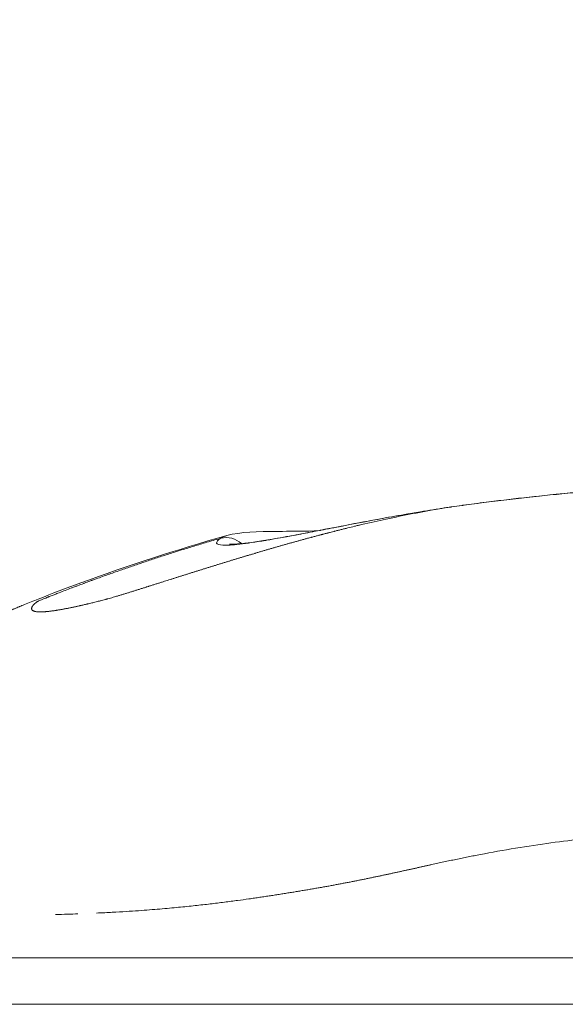
# Model space of a CAD drawing. Extents: x -48721 to -31920, y 17749 to 29629.
# Drawn here: x -43337 to -43299, y 22000 to 22069 of the extents above; entities that cross this region are included whole.
import ezdxf

# ---------------------------------------------------------------- set-up
doc = ezdxf.new("R2010")
doc.units = 0
doc.header["$MEASUREMENT"] = 0
doc.header["$PDMODE"] = 1
doc.layers.get('0').update_dxf_attribs({"linetype": 'CONTINUOUS'})
doc.layers.get('DefPoints').update_dxf_attribs({"linetype": 'CONTINUOUS'})
for name, color, linetype, lineweight in [('FRAM3', 1, 'CONTINUOUS', 50), ('外形線', 7, 'CONTINUOUS', 18), ('寸法線', 3, 'CONTINUOUS', 18)]:
    doc.layers.add(name, color=color, linetype=linetype, lineweight=lineweight)
doc.styles.get("Standard").update_dxf_attribs({"font": 'TXT.SHX', "bigfont": 'bigfont.shx'})
doc.dimstyles.new('40ベース', dxfattribs={"dimscale": 40, "dimtxt": 3, "dimasz": 3, "dimexe": 0, "dimexo": 1, "dimgap": 1, "dimtad": 3, "dimdec": 0, "dimdsep": 46, "dimtxsty": 'STANDARD', "dimblk": 'DOTSMALL', "dimcen": 0, "dimclrd": 256, "dimclre": 256, "dimclrt": 7, "dimadec": 3, "dimazin": 2, "dimtfac": 1, "dimtdec": 0, "dimtix": 1, "dimtmove": 2, "dimatfit": 2, "dimldrblk": 'OPEN', "dimfxl": 1, "dimtolj": 1, "dimlwd": -1, "dimlwe": -1, "dimarcsym": 0})

# ---------------------------------------------------------------- blocks, each defined once
blk = doc.blocks.new('_DotSmall')
at = {"layer": 'FRAM3', "color": 0, "const_width": 0.5}
blk.add_lwpolyline([(-0.0625, 0, 1), (0.0625, 0, 1)], format="xyb", close=True, dxfattribs=at)
blk = doc.blocks.new('*D10')
at = {"layer": 'DefPoints', "color": 0}
for p in [(-44069.289, 25316.57), (-43028.263, 25316.57), (-44069.289, 21974.319)]:
    blk.add_point(p, dxfattribs=at)
at = {"layer": '寸法線'}
for p, q in [((-43068.263, 25316.57), (-44069.289, 25316.57)), ((-44069.289, 21974.319), (-44069.289, 25316.57)), ((-44109.289, 21974.319), (-44069.289, 21974.319))]:
    blk.add_line(p, q, dxfattribs=at)
at = {"layer": '寸法線', "xscale": 120, "yscale": 120, "zscale": 120}
for p, rotation in [((-44069.289, 25316.57), 90), ((-44069.289, 21974.319), 270)]:
    blk.add_blockref('_DotSmall', p, dxfattribs=dict(at, rotation=rotation))
at = {"layer": '寸法線', "color": 7, "insert": (-44169.289, 23645.444), "char_height": 120, "attachment_point": 5, "rotation": 90}
blk.add_mtext('\\A1;(3340)', dxfattribs=at)
blk = doc.blocks.new('_OPEN')
at = {"color": 0, "linetype": 'ByBlock'}
for p, q in [((-1, 0.16667), (0, 0)), ((0, 0), (-1, -0.16667)), ((0, 0), (-1, 0))]:
    blk.add_line(p, q, dxfattribs=at)

msp = doc.modelspace()

# ---------------------------------------------------------------- linework, layer by layer
at = {"layer": '外形線', "extrusion": (1e-16, 0, -1)}
msp.add_ellipse((-43322.525, 22031.103), major_axis=(-0.862, 1.333), ratio=0.977582, start_param=0.325907, end_param=1.322243, dxfattribs=at)
at = {"layer": '外形線'}
for points, knots in [([(-43307.42, 22034.728), (-43305.581, 22035.017), (-43303.672, 22035.255), (-43300.823, 22035.577), (-43299.832, 22035.682), (-43297.402, 22035.926), (-43295.982, 22036.058), (-43294.675, 22036.162)], [0, 0, 0, 0, 0.564535, 0.564535, 0.869731, 0.869731, 1.334306, 1.334306, 1.334306, 1.334306]), ([(-43322.318, 22032.206), (-43322.318, 22032.206), (-43322.318, 22032.206), (-43322.307, 22032.205), (-43322.234, 22032.2), (-43321.929, 22032.206), (-43321.618, 22032.229), (-43320.636, 22032.345), (-43319.846, 22032.467), (-43317.807, 22032.826), (-43316.468, 22033.085), (-43313.411, 22033.676), (-43311.63, 22034.019), (-43309.01, 22034.472), (-43308.219, 22034.603), (-43307.42, 22034.728)], [0.399941, 0.399941, 0.399941, 0.399941, 0.412182, 0.412182, 0.576213, 0.576213, 0.867929, 0.867929, 1.313249, 1.313249, 1.851181, 1.851181, 2.434994, 2.434994, 2.680172, 2.680172, 2.680172, 2.680172]), ([(-43311.033, 22034.115), (-43312.173, 22033.909), (-43313.265, 22033.7), (-43314.307, 22033.498), (-43314.324, 22033.495), (-43314.34, 22033.492), (-43314.356, 22033.489)], [0.051222748, 0.051222748, 0.051222748, 0.051222748, 0.054895632, 0.054895632, 0.054895632, 0.054952724, 0.054952724, 0.054952724, 0.054952724]), ([(-43353.017, 22005.352), (-43352.924, 22008.014), (-43352.39, 22010.69), (-43350.521, 22015.695), (-43349.164, 22018.066), (-43346.689, 22021.134), (-43345.828, 22022.05), (-43344.51, 22023.266), (-43344.08, 22023.637), (-43343.312, 22024.257), (-43342.975, 22024.516), (-43342.604, 22024.787), (-43342.572, 22024.811), (-43342.527, 22024.843), (-43342.514, 22024.852), (-43342.494, 22024.866), (-43342.488, 22024.871), (-43342.478, 22024.878), (-43342.475, 22024.881), (-43342.47, 22024.884), (-43342.468, 22024.885), (-43342.466, 22024.887), (-43342.465, 22024.888), (-43342.36, 22024.963), (-43342.257, 22025.035), (-43341.84, 22025.325), (-43341.521, 22025.534), (-43340.709, 22026.038), (-43340.209, 22026.323), (-43339.55, 22026.667), (-43339.412, 22026.738), (-43339.174, 22026.857), (-43339.07, 22026.909), (-43338.883, 22027.001), (-43338.797, 22027.043), (-43338.489, 22027.192), (-43338.285, 22027.291), (-43337.956, 22027.447), (-43337.855, 22027.495), (-43337.704, 22027.565), (-43337.674, 22027.579), (-43337.614, 22027.607), (-43337.583, 22027.621), (-43337.494, 22027.661), (-43337.44, 22027.685), (-43337.345, 22027.726), (-43337.301, 22027.745), (-43337.245, 22027.768), (-43337.232, 22027.774), (-43337.213, 22027.782), (-43337.208, 22027.784), (-43337.2, 22027.787), (-43337.198, 22027.788), (-43337.194, 22027.789), (-43337.193, 22027.79), (-43337.191, 22027.791), (-43337.19, 22027.791), (-43337.108, 22027.825), (-43336.971, 22027.881), (-43336.538, 22028.056), (-43336.21, 22028.187), (-43334.895, 22028.704), (-43333.887, 22029.085), (-43329.55, 22030.673), (-43326.073, 22031.826), (-43322.511, 22032.816)], [0, 0, 0, 0, 0.802273, 0.802273, 1.614742, 1.614742, 1.996669, 1.996669, 2.169817, 2.169817, 2.299591, 2.299591, 2.311754, 2.311754, 2.316706, 2.316706, 2.319182, 2.319182, 2.32042, 2.32042, 2.321039, 2.321039, 2.321348, 2.321348, 2.360963, 2.360963, 2.479838, 2.479838, 2.658429, 2.658429, 2.703179, 2.703179, 2.743464, 2.743464, 2.783174, 2.783174, 2.890428, 2.890428, 2.933598, 2.933598, 2.943592, 2.943592, 2.953644, 2.953644, 2.973982, 2.973982, 2.993839, 2.993839, 3.000326, 3.000326, 3.002802, 3.002802, 3.00404, 3.00404, 3.004659, 3.004659, 3.004968, 3.004968, 3.044585, 3.044585, 3.163431, 3.163431, 3.520132, 3.520132, 4.674378, 4.674378, 4.674378, 4.674378]), ([(-43322.509, 22032.817), (-43321.502, 22033.096), (-43320.376, 22033.097), (-43318.096, 22033.127), (-43317.241, 22033.132), (-43316.242, 22033.153), (-43316.17, 22033.155), (-43316.098, 22033.157)], [0, 0, 0, 0, 0.723812, 0.723812, 1.089522, 1.089522, 1.117673, 1.117673, 1.117673, 1.117673]), ([(-43323.424, 22030.677), (-43323.355, 22030.698), (-43323.285, 22030.72), (-43323.215, 22030.742), (-43323.146, 22030.763), (-43323.076, 22030.785), (-43323.006, 22030.806)], [0.5441933057, 0.5441933057, 0.5441933057, 0.5441933057, 0.5446799359, 0.5446799359, 0.5446799359, 0.5451618275, 0.5451618275, 0.5451618275, 0.5451618275]), ([(-43336.095, 22028.02), (-43336.096, 22028.019), (-43336.097, 22028.018), (-43336.099, 22028.017), (-43336.1, 22028.016), (-43336.1, 22028.016), (-43336.1, 22028.015)], [0.49022138469, 0.49022138469, 0.49022138469, 0.49022138469, 0.49023412313, 0.49023412313, 0.49023412313, 0.49024686156, 0.49024686156, 0.49024686156, 0.49024686156]), ([(-43331.093, 22028.294), (-43331.075, 22028.299), (-43331.056, 22028.304), (-43331.04, 22028.308), (-43331.025, 22028.313), (-43331.009, 22028.317), (-43330.993, 22028.321)], [0.5232903678, 0.5232903678, 0.5232903678, 0.5232903678, 0.5234941828, 0.5234941828, 0.5234941828, 0.5236979978, 0.5236979978, 0.5236979978, 0.5236979978]), ([(-43336.294, 22027.802), (-43336.297, 22027.798), (-43336.299, 22027.794), (-43336.301, 22027.791), (-43336.303, 22027.787), (-43336.305, 22027.784), (-43336.307, 22027.781)], [0.4921066734, 0.4921066734, 0.4921066734, 0.4921066734, 0.4922085809, 0.4922085809, 0.4922085809, 0.4923104884, 0.4923104884, 0.4923104884, 0.4923104884]), ([(-43306.475, 22009.805), (-43306.547, 22009.79), (-43306.618, 22009.774), (-43306.69, 22009.759), (-43306.762, 22009.744), (-43306.834, 22009.729), (-43306.905, 22009.713)], [1.5825321054, 1.5825321054, 1.5825321054, 1.5825321054, 1.5829409767, 1.5829409767, 1.5829409767, 1.583349848, 1.583349848, 1.583349848, 1.583349848]), ([(-43326.576, 22006.388), (-43326.796, 22006.368), (-43327.022, 22006.348), (-43327.257, 22006.328), (-43327.491, 22006.308), (-43327.734, 22006.288), (-43327.987, 22006.269)], [1.6086998675, 1.6086998675, 1.6086998675, 1.6086998675, 1.6091087388, 1.6091087388, 1.6091087388, 1.6095176101, 1.6095176101, 1.6095176101, 1.6095176101]), ([(-43323.173, 22006.752), (-43323.339, 22006.732), (-43323.508, 22006.711), (-43323.681, 22006.691), (-43323.853, 22006.67), (-43324.029, 22006.65), (-43324.209, 22006.63), (-43324.388, 22006.609), (-43324.571, 22006.589), (-43324.758, 22006.569)], [1.60624664, 1.60624664, 1.60624664, 1.60624664, 1.606655511, 1.606655511, 1.606655511, 1.607064382, 1.607064382, 1.607064382, 1.607473254, 1.607473254, 1.607473254, 1.607473254]), ([(-43321.744, 22006.936), (-43321.875, 22006.919), (-43322.05, 22006.895), (-43322.206, 22006.875), (-43322.362, 22006.854), (-43322.52, 22006.834), (-43322.682, 22006.813)], [1.605020026, 1.605020026, 1.605020026, 1.605020026, 1.6054288972, 1.6054288972, 1.6054288972, 1.6058377685, 1.6058377685, 1.6058377685, 1.6058377685]), ([(-43340.36, 22002.854), (-43339.457, 22002.854), (-43338.512, 22002.854), (-43337.512, 22002.854), (-43337.032, 22002.854), (-43336.538, 22002.854), (-43336.034, 22002.854)], [0.247320255, 0.247320255, 0.247320255, 0.247320255, 0.251054974, 0.251054974, 0.251054974, 0.252851211, 0.252851211, 0.252851211, 0.252851211]), ([(-43333.042, 22002.854), (-43332.017, 22002.854), (-43330.971, 22002.854), (-43329.905, 22002.854), (-43329.093, 22002.854), (-43328.27, 22002.854), (-43327.436, 22002.854)], [0.256268119, 0.256268119, 0.256268119, 0.256268119, 0.259685027, 0.259685027, 0.259685027, 0.262287506, 0.262287506, 0.262287506, 0.262287506]), ([(-43306.457, 22002.854), (-43305.337, 22002.854), (-43304.218, 22002.854), (-43303.102, 22002.854), (-43302.049, 22002.854), (-43300.997, 22002.854), (-43299.948, 22002.854), (-43296.551, 22002.854), (-43293.175, 22002.854), (-43289.824, 22002.854)], [0.28360339, 0.28360339, 0.28360339, 0.28360339, 0.28702029, 0.28702029, 0.28702029, 0.29024485, 0.29024485, 0.29024485, 0.30068793, 0.30068793, 0.30068793, 0.30068793]), ([(-43159.577, 21999.568), (-43163.938, 21999.568), (-43168.321, 21999.568), (-43172.722, 21999.568), (-43173.822, 21999.568), (-43174.923, 21999.568), (-43176.026, 21999.568), (-43177.128, 21999.568), (-43178.231, 21999.568), (-43179.334, 21999.568), (-43181.541, 21999.568), (-43183.75, 21999.568), (-43185.96, 21999.568), (-43190.379, 21999.568), (-43194.801, 21999.568), (-43199.213, 21999.568), (-43203.625, 21999.568), (-43208.028, 21999.568), (-43212.407, 21999.568), (-43214.597, 21999.568), (-43216.781, 21999.568), (-43218.958, 21999.568), (-43220.046, 21999.568), (-43221.133, 21999.568), (-43222.214, 21999.568), (-43223.295, 21999.568), (-43224.371, 21999.568), (-43225.441, 21999.568), (-43226.512, 21999.568), (-43227.576, 21999.568), (-43228.635, 21999.568), (-43229.693, 21999.568), (-43230.746, 21999.568), (-43231.794, 21999.568), (-43233.889, 21999.568), (-43235.965, 21999.568), (-43238.025, 21999.568), (-43242.146, 21999.568), (-43246.205, 21999.568), (-43250.253, 21999.568), (-43254.301, 21999.568), (-43258.337, 21999.568), (-43262.416, 21999.568), (-43264.456, 21999.568), (-43266.506, 21999.568), (-43268.574, 21999.568), (-43270.642, 21999.568), (-43272.721, 21999.568), (-43274.811, 21999.568), (-43278.992, 21999.568), (-43283.217, 21999.568), (-43287.483, 21999.568), (-43291.75, 21999.568), (-43296.058, 21999.568), (-43300.404, 21999.568), (-43302.577, 21999.568), (-43304.758, 21999.568), (-43306.949, 21999.568), (-43308.044, 21999.568), (-43309.142, 21999.568), (-43310.241, 21999.568), (-43311.341, 21999.568), (-43312.44, 21999.568), (-43313.538, 21999.568), (-43314.637, 21999.568), (-43315.735, 21999.568), (-43316.833, 21999.568), (-43317.931, 21999.568), (-43319.028, 21999.568), (-43320.124, 21999.568), (-43321.221, 21999.568), (-43322.317, 21999.568), (-43323.412, 21999.568), (-43323.959, 21999.568), (-43324.508, 21999.568), (-43325.052, 21999.568), (-43325.596, 21999.568), (-43326.136, 21999.568), (-43326.67, 21999.568), (-43328.81, 21999.568), (-43330.875, 21999.568), (-43332.843, 21999.568), (-43333.334, 21999.568), (-43333.818, 21999.568), (-43334.288, 21999.568), (-43334.757, 21999.568), (-43335.215, 21999.568), (-43335.662, 21999.568), (-43336.554, 21999.568), (-43337.402, 21999.568), (-43338.211, 21999.568), (-43338.615, 21999.568), (-43339.01, 21999.568), (-43339.395, 21999.568), (-43339.78, 21999.568), (-43340.157, 21999.568), (-43340.523, 21999.568), (-43341.255, 21999.568), (-43341.939, 21999.568), (-43342.581, 21999.568), (-43343.866, 21999.568), (-43344.986, 21999.568), (-43345.948, 21999.568), (-43346.428, 21999.568), (-43346.87, 21999.568), (-43347.264, 21999.568), (-43347.659, 21999.568), (-43348.007, 21999.568), (-43348.312, 21999.568), (-43348.921, 21999.568), (-43349.354, 21999.568), (-43349.62, 21999.568), (-43349.686, 21999.568), (-43349.742, 21999.568), (-43349.787, 21999.568), (-43349.832, 21999.568), (-43349.866, 21999.568), (-43349.89, 21999.568), (-43349.918, 21999.568), (-43349.931, 21999.568), (-43349.931, 21999.568)], [0, 0, 0, 0, 0.0133485, 0.0133485, 0.0133485, 0.0166856, 0.0166856, 0.0166856, 0.0200227, 0.0200227, 0.0200227, 0.0266969, 0.0266969, 0.0266969, 0.0400454, 0.0400454, 0.0400454, 0.0533939, 0.0533939, 0.0533939, 0.0600681, 0.0600681, 0.0600681, 0.0634052, 0.0634052, 0.0634052, 0.0667423, 0.0667423, 0.0667423, 0.0700795, 0.0700795, 0.0700795, 0.0734166, 0.0734166, 0.0734166, 0.0800908, 0.0800908, 0.0800908, 0.0934393, 0.0934393, 0.0934393, 0.1067878, 0.1067878, 0.1067878, 0.113462, 0.113462, 0.113462, 0.1201362, 0.1201362, 0.1201362, 0.1334847, 0.1334847, 0.1334847, 0.1468332, 0.1468332, 0.1468332, 0.1535074, 0.1535074, 0.1535074, 0.1568445, 0.1568445, 0.1568445, 0.1601816, 0.1601816, 0.1601816, 0.1635188, 0.1635188, 0.1635188, 0.1668559, 0.1668559, 0.1668559, 0.170193, 0.170193, 0.170193, 0.1718615, 0.1718615, 0.1718615, 0.1735301, 0.1735301, 0.1735301, 0.1802043, 0.1802043, 0.1802043, 0.1818729, 0.1818729, 0.1818729, 0.1835415, 0.1835415, 0.1835415, 0.1868786, 0.1868786, 0.1868786, 0.1885471, 0.1885471, 0.1885471, 0.1902157, 0.1902157, 0.1902157, 0.1935528, 0.1935528, 0.1935528, 0.200227, 0.200227, 0.200227, 0.2035642, 0.2035642, 0.2035642, 0.2069013, 0.2069013, 0.2069013, 0.2135755, 0.2135755, 0.2135755, 0.2152441, 0.2152441, 0.2152441, 0.2169126, 0.2169126, 0.2169126, 0.2188524, 0.2188524, 0.2188524, 0.2188524])]:
    msp.add_open_spline(points, degree=3, knots=knots, dxfattribs=at)
for points in [[(-43299.171, 22035.744), (-43299.698, 22035.69), (-43300.238, 22035.633), (-43300.781, 22035.574)], [(-43299.139, 22035.747), (-43299.15, 22035.746), (-43299.161, 22035.745), (-43299.171, 22035.744)], [(-43297.605, 22035.9), (-43298.107, 22035.852), (-43298.618, 22035.801), (-43299.139, 22035.747)], [(-43298.522, 22035.81), (-43298.522, 22035.81), (-43298.522, 22035.81), (-43298.521, 22035.81)], [(-43305.818, 22034.962), (-43306.078, 22034.926), (-43306.338, 22034.888), (-43306.598, 22034.85)], [(-43305.765, 22034.969), (-43305.782, 22034.967), (-43305.8, 22034.964), (-43305.818, 22034.962)], [(-43304.129, 22035.185), (-43304.673, 22035.116), (-43305.218, 22035.045), (-43305.765, 22034.969)], [(-43304.103, 22035.188), (-43304.111, 22035.187), (-43304.12, 22035.186), (-43304.129, 22035.185)], [(-43300.798, 22035.573), (-43301.895, 22035.453), (-43302.997, 22035.327), (-43304.103, 22035.188)], [(-43300.781, 22035.574), (-43300.787, 22035.574), (-43300.792, 22035.573), (-43300.798, 22035.573)], [(-43311.212, 22033.989), (-43309.962, 22034.257), (-43308.701, 22034.505), (-43307.43, 22034.725)], [(-43309.234, 22034.43), (-43309.832, 22034.329), (-43310.424, 22034.225), (-43311, 22034.121)], [(-43307.43, 22034.725), (-43308.033, 22034.63), (-43308.635, 22034.532), (-43309.234, 22034.43)], [(-43307.087, 22034.778), (-43307.202, 22034.76), (-43307.316, 22034.743), (-43307.43, 22034.725)], [(-43307.43, 22034.725), (-43307.427, 22034.726), (-43307.424, 22034.727), (-43307.42, 22034.728)], [(-43307.014, 22034.789), (-43307.039, 22034.785), (-43307.063, 22034.781), (-43307.087, 22034.778)], [(-43306.665, 22034.841), (-43306.782, 22034.823), (-43306.898, 22034.806), (-43307.014, 22034.789)], [(-43306.598, 22034.85), (-43306.62, 22034.847), (-43306.643, 22034.844), (-43306.665, 22034.841)], [(-43314.356, 22033.489), (-43314.865, 22033.39), (-43315.365, 22033.293), (-43315.844, 22033.2)], [(-43313.447, 22033.48), (-43313.366, 22033.5), (-43313.285, 22033.519), (-43313.204, 22033.538)], [(-43313.204, 22033.538), (-43313.122, 22033.558), (-43313.07, 22033.57), (-43312.96, 22033.596)], [(-43312.96, 22033.596), (-43312.347, 22033.741), (-43311.746, 22033.875), (-43311.212, 22033.989)], [(-43311, 22034.121), (-43311.011, 22034.119), (-43311.022, 22034.117), (-43311.033, 22034.115)], [(-43322.69, 22032.757), (-43322.635, 22032.779), (-43322.576, 22032.798), (-43322.511, 22032.816)], [(-43322.511, 22032.816), (-43322.511, 22032.816), (-43322.51, 22032.817), (-43322.509, 22032.817)], [(-43317.307, 22032.919), (-43318.193, 22032.751), (-43318.999, 22032.604), (-43319.721, 22032.483)], [(-43317.262, 22032.928), (-43317.277, 22032.925), (-43317.292, 22032.922), (-43317.307, 22032.919)], [(-43315.892, 22033.191), (-43316.368, 22033.099), (-43316.825, 22033.011), (-43317.262, 22032.928)], [(-43316.264, 22032.763), (-43316.188, 22032.783), (-43316.112, 22032.803), (-43316.035, 22032.824)], [(-43316.035, 22032.824), (-43315.96, 22032.844), (-43315.884, 22032.864), (-43315.808, 22032.884)], [(-43315.844, 22033.2), (-43315.86, 22033.197), (-43315.876, 22033.194), (-43315.892, 22033.191)], [(-43315.808, 22032.884), (-43315.792, 22032.888), (-43315.778, 22032.892), (-43315.759, 22032.897)], [(-43315.759, 22032.897), (-43315.74, 22032.901), (-43315.721, 22032.906), (-43315.703, 22032.911)], [(-43315.703, 22032.911), (-43315.665, 22032.921), (-43315.628, 22032.931), (-43315.59, 22032.941)], [(-43315.59, 22032.941), (-43315.585, 22032.942), (-43315.58, 22032.943), (-43315.575, 22032.945)], [(-43315.575, 22032.945), (-43315.505, 22032.963), (-43315.435, 22032.981), (-43315.364, 22033)], [(-43315.364, 22033), (-43315.357, 22033.001), (-43315.35, 22033.003), (-43315.343, 22033.005)], [(-43315.343, 22033.005), (-43315.266, 22033.025), (-43315.188, 22033.045), (-43315.11, 22033.065)], [(-43315.11, 22033.065), (-43315.044, 22033.082), (-43314.978, 22033.099), (-43314.911, 22033.116)], [(-43314.911, 22033.116), (-43314.9, 22033.119), (-43314.888, 22033.122), (-43314.877, 22033.125)], [(-43314.877, 22033.125), (-43314.798, 22033.145), (-43314.719, 22033.165), (-43314.642, 22033.185)], [(-43314.642, 22033.185), (-43314.562, 22033.205), (-43314.484, 22033.225), (-43314.405, 22033.244)], [(-43314.405, 22033.244), (-43314.326, 22033.264), (-43314.246, 22033.284), (-43314.168, 22033.304)], [(-43314.168, 22033.304), (-43314.088, 22033.323), (-43314.008, 22033.343), (-43313.929, 22033.363)], [(-43313.929, 22033.363), (-43313.766, 22033.403), (-43313.605, 22033.442), (-43313.447, 22033.48)], [(-43324.383, 22032.207), (-43324.534, 22032.162), (-43324.683, 22032.117), (-43324.832, 22032.071)], [(-43323.93, 22032.343), (-43324.082, 22032.298), (-43324.233, 22032.252), (-43324.383, 22032.207)], [(-43323.473, 22032.477), (-43323.626, 22032.432), (-43323.779, 22032.387), (-43323.93, 22032.343)], [(-43323.011, 22032.611), (-43323.166, 22032.566), (-43323.32, 22032.522), (-43323.473, 22032.477)], [(-43323.228, 22032.291), (-43323.24, 22032.333), (-43323.221, 22032.383), (-43323.171, 22032.44)], [(-43323.228, 22032.29), (-43323.228, 22032.291), (-43323.228, 22032.291), (-43323.228, 22032.291)], [(-43322.784, 22032.145), (-43323.055, 22032.159), (-43323.203, 22032.208), (-43323.228, 22032.29)], [(-43323.171, 22032.44), (-43323.12, 22032.498), (-43323.038, 22032.563), (-43322.924, 22032.636)], [(-43322.925, 22032.636), (-43322.954, 22032.627), (-43322.983, 22032.619), (-43323.011, 22032.611)], [(-43322.924, 22032.636), (-43322.908, 22032.647), (-43322.891, 22032.658), (-43322.873, 22032.669)], [(-43322.873, 22032.669), (-43322.855, 22032.68), (-43322.836, 22032.69), (-43322.817, 22032.7)], [(-43322.817, 22032.7), (-43322.778, 22032.721), (-43322.736, 22032.74), (-43322.69, 22032.757)], [(-43322.778, 22032.145), (-43322.78, 22032.145), (-43322.782, 22032.145), (-43322.784, 22032.145)], [(-43322.282, 22032.151), (-43322.477, 22032.14), (-43322.643, 22032.138), (-43322.778, 22032.145)], [(-43322.271, 22032.151), (-43322.274, 22032.151), (-43322.278, 22032.151), (-43322.282, 22032.151)], [(-43321.606, 22032.209), (-43321.854, 22032.182), (-43322.076, 22032.162), (-43322.271, 22032.151)], [(-43321.588, 22032.211), (-43321.594, 22032.211), (-43321.6, 22032.21), (-43321.606, 22032.209)], [(-43319.754, 22032.477), (-43320.475, 22032.357), (-43321.085, 22032.268), (-43321.588, 22032.211)], [(-43319.721, 22032.483), (-43319.732, 22032.481), (-43319.743, 22032.479), (-43319.754, 22032.477)], [(-43318.723, 22032.082), (-43318.651, 22032.103), (-43318.577, 22032.124), (-43318.504, 22032.145)], [(-43318.504, 22032.145), (-43318.43, 22032.166), (-43318.357, 22032.187), (-43318.283, 22032.207)], [(-43318.283, 22032.207), (-43318.21, 22032.228), (-43318.136, 22032.249), (-43318.062, 22032.27)], [(-43318.062, 22032.27), (-43318.03, 22032.279), (-43317.999, 22032.287), (-43317.968, 22032.296)], [(-43317.968, 22032.296), (-43317.925, 22032.308), (-43317.882, 22032.32), (-43317.84, 22032.332)], [(-43317.84, 22032.332), (-43317.766, 22032.353), (-43317.692, 22032.373), (-43317.617, 22032.394)], [(-43317.617, 22032.394), (-43317.543, 22032.415), (-43317.468, 22032.435), (-43317.394, 22032.456)], [(-43317.394, 22032.456), (-43317.319, 22032.476), (-43317.244, 22032.497), (-43317.169, 22032.518)], [(-43317.169, 22032.518), (-43317.095, 22032.538), (-43317.02, 22032.559), (-43316.944, 22032.579)], [(-43316.944, 22032.579), (-43316.869, 22032.6), (-43316.794, 22032.62), (-43316.718, 22032.641)], [(-43316.718, 22032.641), (-43316.662, 22032.656), (-43316.606, 22032.671), (-43316.55, 22032.686)], [(-43316.55, 22032.686), (-43316.53, 22032.691), (-43316.511, 22032.696), (-43316.491, 22032.702)], [(-43316.491, 22032.702), (-43316.416, 22032.722), (-43316.34, 22032.742), (-43316.264, 22032.763)], [(-43326.59, 22031.522), (-43326.735, 22031.475), (-43326.879, 22031.429), (-43327.021, 22031.383)], [(-43326.156, 22031.66), (-43326.302, 22031.614), (-43326.447, 22031.568), (-43326.59, 22031.522)], [(-43325.718, 22031.798), (-43325.865, 22031.752), (-43326.011, 22031.706), (-43326.156, 22031.66)], [(-43325.277, 22031.935), (-43325.425, 22031.889), (-43325.572, 22031.843), (-43325.718, 22031.798)], [(-43324.832, 22032.071), (-43324.981, 22032.026), (-43325.13, 22031.98), (-43325.277, 22031.935)], [(-43321.108, 22031.384), (-43321.035, 22031.406), (-43320.963, 22031.427), (-43320.889, 22031.449)], [(-43320.889, 22031.449), (-43320.818, 22031.47), (-43320.747, 22031.492), (-43320.675, 22031.513)], [(-43320.675, 22031.513), (-43320.626, 22031.528), (-43320.577, 22031.542), (-43320.527, 22031.557)], [(-43320.527, 22031.557), (-43320.505, 22031.564), (-43320.483, 22031.57), (-43320.46, 22031.577)], [(-43320.46, 22031.577), (-43320.389, 22031.598), (-43320.317, 22031.619), (-43320.245, 22031.641)], [(-43320.245, 22031.641), (-43320.174, 22031.662), (-43320.102, 22031.683), (-43320.03, 22031.704)], [(-43320.03, 22031.704), (-43319.958, 22031.725), (-43319.886, 22031.746), (-43319.813, 22031.767)], [(-43319.813, 22031.767), (-43319.742, 22031.788), (-43319.669, 22031.809), (-43319.597, 22031.831)], [(-43319.597, 22031.831), (-43319.525, 22031.852), (-43319.452, 22031.873), (-43319.379, 22031.894)], [(-43319.379, 22031.894), (-43319.307, 22031.915), (-43319.234, 22031.936), (-43319.161, 22031.957)], [(-43319.161, 22031.957), (-43319.089, 22031.978), (-43319.016, 22031.999), (-43318.943, 22032.02)], [(-43318.943, 22032.02), (-43318.87, 22032.041), (-43318.797, 22032.061), (-43318.723, 22032.082)], [(-43328.711, 22030.823), (-43328.851, 22030.775), (-43328.989, 22030.728), (-43329.125, 22030.682)], [(-43328.466, 22030.906), (-43328.548, 22030.878), (-43328.63, 22030.85), (-43328.711, 22030.823)], [(-43328.293, 22030.963), (-43328.351, 22030.944), (-43328.408, 22030.925), (-43328.466, 22030.906)], [(-43327.872, 22031.104), (-43328.014, 22031.057), (-43328.154, 22031.01), (-43328.293, 22030.963)], [(-43327.448, 22031.243), (-43327.591, 22031.197), (-43327.732, 22031.15), (-43327.872, 22031.104)], [(-43327.021, 22031.383), (-43327.165, 22031.336), (-43327.307, 22031.29), (-43327.448, 22031.243)], [(-43323.006, 22030.806), (-43322.936, 22030.828), (-43322.866, 22030.849), (-43322.796, 22030.871)], [(-43322.796, 22030.871), (-43322.726, 22030.892), (-43322.656, 22030.914), (-43322.586, 22030.935)], [(-43322.586, 22030.935), (-43322.516, 22030.957), (-43322.446, 22030.978), (-43322.375, 22031)], [(-43322.375, 22031), (-43322.306, 22031.021), (-43322.235, 22031.043), (-43322.165, 22031.064)], [(-43322.165, 22031.064), (-43322.094, 22031.086), (-43322.024, 22031.107), (-43321.953, 22031.129)], [(-43321.953, 22031.129), (-43321.883, 22031.15), (-43321.812, 22031.172), (-43321.741, 22031.193)], [(-43321.741, 22031.193), (-43321.671, 22031.214), (-43321.6, 22031.236), (-43321.529, 22031.257)], [(-43321.529, 22031.257), (-43321.458, 22031.279), (-43321.388, 22031.3), (-43321.316, 22031.321)], [(-43321.316, 22031.321), (-43321.284, 22031.331), (-43321.251, 22031.341), (-43321.218, 22031.351)], [(-43321.218, 22031.351), (-43321.21, 22031.353), (-43321.202, 22031.356), (-43321.196, 22031.357)], [(-43321.196, 22031.357), (-43321.19, 22031.359), (-43321.184, 22031.361), (-43321.179, 22031.363)], [(-43321.179, 22031.363), (-43321.155, 22031.37), (-43321.131, 22031.377), (-43321.108, 22031.384)], [(-43330.865, 22030.075), (-43331.018, 22030.021), (-43331.17, 22029.967), (-43331.319, 22029.913)], [(-43330.826, 22030.089), (-43330.839, 22030.085), (-43330.852, 22030.08), (-43330.865, 22030.075)], [(-43330.407, 22030.238), (-43330.551, 22030.187), (-43330.691, 22030.137), (-43330.826, 22030.089)], [(-43329.945, 22030.399), (-43330.08, 22030.352), (-43330.257, 22030.29), (-43330.407, 22030.238)], [(-43329.537, 22030.541), (-43329.676, 22030.493), (-43329.816, 22030.444), (-43329.945, 22030.399)], [(-43329.125, 22030.682), (-43329.265, 22030.634), (-43329.402, 22030.587), (-43329.537, 22030.541)], [(-43325.697, 22029.965), (-43325.63, 22029.986), (-43325.561, 22030.008), (-43325.492, 22030.029)], [(-43325.492, 22030.029), (-43325.425, 22030.051), (-43325.356, 22030.072), (-43325.287, 22030.094)], [(-43325.287, 22030.094), (-43325.219, 22030.116), (-43325.151, 22030.137), (-43325.082, 22030.159)], [(-43325.082, 22030.159), (-43325.014, 22030.18), (-43324.945, 22030.202), (-43324.876, 22030.224)], [(-43324.876, 22030.224), (-43324.808, 22030.245), (-43324.739, 22030.267), (-43324.67, 22030.288)], [(-43324.67, 22030.288), (-43324.601, 22030.31), (-43324.532, 22030.331), (-43324.463, 22030.353)], [(-43324.463, 22030.353), (-43324.394, 22030.375), (-43324.325, 22030.396), (-43324.256, 22030.418)], [(-43324.256, 22030.418), (-43324.187, 22030.439), (-43324.118, 22030.461), (-43324.048, 22030.483)], [(-43324.048, 22030.483), (-43323.98, 22030.504), (-43323.91, 22030.526), (-43323.841, 22030.548)], [(-43323.841, 22030.548), (-43323.772, 22030.569), (-43323.702, 22030.591), (-43323.632, 22030.612)], [(-43323.632, 22030.612), (-43323.563, 22030.634), (-43323.494, 22030.655), (-43323.424, 22030.677)], [(-43332.654, 22029.426), (-43332.803, 22029.371), (-43332.948, 22029.317), (-43333.089, 22029.264)], [(-43332.599, 22029.446), (-43332.618, 22029.44), (-43332.636, 22029.433), (-43332.654, 22029.426)], [(-43332.214, 22029.589), (-43332.345, 22029.54), (-43332.473, 22029.493), (-43332.599, 22029.446)], [(-43332.122, 22029.622), (-43332.153, 22029.611), (-43332.183, 22029.6), (-43332.214, 22029.589)], [(-43332.073, 22029.64), (-43332.089, 22029.634), (-43332.106, 22029.628), (-43332.122, 22029.622)], [(-43332.028, 22029.656), (-43332.039, 22029.652), (-43332.057, 22029.646), (-43332.073, 22029.64)], [(-43331.899, 22029.703), (-43331.942, 22029.688), (-43331.985, 22029.672), (-43332.028, 22029.656)], [(-43331.768, 22029.751), (-43331.812, 22029.735), (-43331.856, 22029.719), (-43331.899, 22029.703)], [(-43331.319, 22029.913), (-43331.471, 22029.859), (-43331.621, 22029.804), (-43331.768, 22029.751)], [(-43328.025, 22029.227), (-43327.952, 22029.25), (-43327.878, 22029.274), (-43327.803, 22029.298)], [(-43327.803, 22029.298), (-43327.73, 22029.321), (-43327.657, 22029.344), (-43327.582, 22029.368)], [(-43327.582, 22029.368), (-43327.51, 22029.391), (-43327.436, 22029.414), (-43327.361, 22029.438)], [(-43327.361, 22029.438), (-43327.289, 22029.461), (-43327.215, 22029.484), (-43327.14, 22029.508)], [(-43327.14, 22029.508), (-43327.067, 22029.531), (-43326.982, 22029.558), (-43326.918, 22029.578)], [(-43326.918, 22029.578), (-43326.794, 22029.618), (-43326.651, 22029.663), (-43326.513, 22029.707)], [(-43326.513, 22029.707), (-43326.446, 22029.728), (-43326.378, 22029.749), (-43326.309, 22029.771)], [(-43326.309, 22029.771), (-43326.242, 22029.792), (-43326.174, 22029.814), (-43326.106, 22029.836)], [(-43326.106, 22029.836), (-43326.039, 22029.857), (-43325.971, 22029.878), (-43325.902, 22029.9)], [(-43325.902, 22029.9), (-43325.834, 22029.921), (-43325.766, 22029.943), (-43325.697, 22029.965)], [(-43334.813, 22028.604), (-43334.914, 22028.564), (-43335.012, 22028.526), (-43335.107, 22028.488)], [(-43334.567, 22028.7), (-43334.651, 22028.667), (-43334.733, 22028.635), (-43334.813, 22028.604)], [(-43334.389, 22028.769), (-43334.449, 22028.746), (-43334.509, 22028.723), (-43334.567, 22028.7)], [(-43333.958, 22028.935), (-43334.107, 22028.878), (-43334.251, 22028.823), (-43334.389, 22028.769)], [(-43333.519, 22029.102), (-43333.665, 22029.047), (-43333.817, 22028.989), (-43333.958, 22028.935)], [(-43333.314, 22029.18), (-43333.384, 22029.153), (-43333.453, 22029.127), (-43333.519, 22029.102)], [(-43333.089, 22029.264), (-43333.165, 22029.236), (-43333.24, 22029.207), (-43333.314, 22029.18)], [(-43330.163, 22028.561), (-43330.097, 22028.581), (-43330.028, 22028.602), (-43329.957, 22028.624)], [(-43329.957, 22028.624), (-43329.889, 22028.644), (-43329.819, 22028.666), (-43329.748, 22028.688)], [(-43329.748, 22028.688), (-43329.679, 22028.709), (-43329.608, 22028.731), (-43329.536, 22028.753)], [(-43329.536, 22028.753), (-43329.467, 22028.774), (-43329.396, 22028.796), (-43329.323, 22028.819)], [(-43329.323, 22028.819), (-43329.253, 22028.841), (-43329.182, 22028.863), (-43329.109, 22028.886)], [(-43329.109, 22028.886), (-43329.039, 22028.908), (-43328.967, 22028.931), (-43328.893, 22028.954)], [(-43328.893, 22028.954), (-43328.823, 22028.976), (-43328.75, 22028.999), (-43328.677, 22029.022)], [(-43328.677, 22029.022), (-43328.606, 22029.044), (-43328.533, 22029.067), (-43328.459, 22029.09)], [(-43328.459, 22029.09), (-43328.388, 22029.113), (-43328.315, 22029.136), (-43328.241, 22029.159)], [(-43328.241, 22029.159), (-43328.226, 22029.164), (-43328.212, 22029.168), (-43328.197, 22029.173)], [(-43328.197, 22029.173), (-43328.161, 22029.184), (-43328.125, 22029.196), (-43328.088, 22029.207)], [(-43328.088, 22029.207), (-43328.079, 22029.21), (-43328.075, 22029.211), (-43328.07, 22029.213)], [(-43328.07, 22029.213), (-43328.065, 22029.215), (-43328.06, 22029.216), (-43328.055, 22029.218)], [(-43328.055, 22029.218), (-43328.045, 22029.221), (-43328.035, 22029.224), (-43328.025, 22029.227)], [(-43336.215, 22027.906), (-43336.226, 22027.894), (-43336.236, 22027.882), (-43336.245, 22027.87)], [(-43336.158, 22027.964), (-43336.178, 22027.945), (-43336.198, 22027.925), (-43336.215, 22027.906)], [(-43336.151, 22027.97), (-43336.153, 22027.968), (-43336.156, 22027.966), (-43336.158, 22027.964)], [(-43336.104, 22028.012), (-43336.12, 22027.998), (-43336.137, 22027.983), (-43336.151, 22027.97)], [(-43336.1, 22028.015), (-43336.102, 22028.014), (-43336.103, 22028.013), (-43336.104, 22028.012)], [(-43336.082, 22028.031), (-43336.086, 22028.027), (-43336.091, 22028.023), (-43336.095, 22028.02)], [(-43336.062, 22028.046), (-43336.069, 22028.041), (-43336.075, 22028.036), (-43336.082, 22028.031)], [(-43336.055, 22028.052), (-43336.057, 22028.05), (-43336.06, 22028.048), (-43336.062, 22028.046)], [(-43336.003, 22028.091), (-43336.02, 22028.079), (-43336.037, 22028.066), (-43336.055, 22028.052)], [(-43335.946, 22028.131), (-43335.963, 22028.12), (-43335.983, 22028.106), (-43336.003, 22028.091)], [(-43335.933, 22028.14), (-43335.938, 22028.137), (-43335.942, 22028.134), (-43335.946, 22028.131)], [(-43335.88, 22028.168), (-43335.897, 22028.16), (-43335.916, 22028.15), (-43335.933, 22028.14)], [(-43335.855, 22028.181), (-43335.863, 22028.177), (-43335.871, 22028.173), (-43335.88, 22028.168)], [(-43335.789, 22028.211), (-43335.818, 22028.198), (-43335.838, 22028.188), (-43335.855, 22028.181)], [(-43335.651, 22028.27), (-43335.71, 22028.246), (-43335.755, 22028.226), (-43335.789, 22028.211)], [(-43335.227, 22028.44), (-43335.4, 22028.371), (-43335.543, 22028.314), (-43335.651, 22028.27)], [(-43335.204, 22028.45), (-43335.212, 22028.446), (-43335.219, 22028.443), (-43335.227, 22028.44)], [(-43335.142, 22028.474), (-43335.163, 22028.466), (-43335.183, 22028.458), (-43335.204, 22028.45)], [(-43335.123, 22028.481), (-43335.129, 22028.479), (-43335.131, 22028.478), (-43335.142, 22028.474)], [(-43335.107, 22028.488), (-43335.113, 22028.486), (-43335.118, 22028.484), (-43335.123, 22028.481)], [(-43332.792, 22027.873), (-43332.747, 22027.883), (-43332.702, 22027.893), (-43332.657, 22027.904)], [(-43332.657, 22027.904), (-43332.611, 22027.914), (-43332.564, 22027.925), (-43332.518, 22027.936)], [(-43332.518, 22027.936), (-43332.485, 22027.943), (-43332.452, 22027.951), (-43332.42, 22027.959)], [(-43332.42, 22027.959), (-43332.405, 22027.962), (-43332.391, 22027.966), (-43332.377, 22027.969)], [(-43332.377, 22027.969), (-43332.328, 22027.98), (-43332.28, 22027.992), (-43332.232, 22028.004)], [(-43332.232, 22028.004), (-43332.183, 22028.015), (-43332.133, 22028.027), (-43332.084, 22028.039)], [(-43332.084, 22028.039), (-43332.034, 22028.052), (-43331.983, 22028.064), (-43331.933, 22028.077)], [(-43331.933, 22028.077), (-43331.881, 22028.089), (-43331.829, 22028.102), (-43331.778, 22028.115)], [(-43331.778, 22028.115), (-43331.726, 22028.129), (-43331.672, 22028.142), (-43331.619, 22028.156)], [(-43331.619, 22028.156), (-43331.591, 22028.163), (-43331.563, 22028.17), (-43331.535, 22028.177)], [(-43331.535, 22028.177), (-43331.509, 22028.184), (-43331.483, 22028.191), (-43331.456, 22028.198)], [(-43331.456, 22028.198), (-43331.401, 22028.212), (-43331.345, 22028.227), (-43331.289, 22028.242)], [(-43331.289, 22028.242), (-43331.232, 22028.257), (-43331.175, 22028.272), (-43331.118, 22028.287)], [(-43331.118, 22028.287), (-43331.11, 22028.29), (-43331.101, 22028.292), (-43331.093, 22028.294)], [(-43330.993, 22028.321), (-43330.976, 22028.326), (-43330.959, 22028.33), (-43330.942, 22028.335)], [(-43330.942, 22028.335), (-43330.884, 22028.351), (-43330.823, 22028.368), (-43330.758, 22028.386)], [(-43330.758, 22028.386), (-43330.698, 22028.403), (-43330.633, 22028.422), (-43330.566, 22028.441)], [(-43330.566, 22028.441), (-43330.503, 22028.46), (-43330.433, 22028.48), (-43330.367, 22028.5)], [(-43330.367, 22028.5), (-43330.304, 22028.519), (-43330.234, 22028.54), (-43330.163, 22028.561)], [(-43336.343, 22027.69), (-43336.347, 22027.674), (-43336.349, 22027.659), (-43336.349, 22027.644)], [(-43336.349, 22027.644), (-43336.349, 22027.63), (-43336.348, 22027.616), (-43336.344, 22027.603)], [(-43336.344, 22027.603), (-43336.341, 22027.589), (-43336.336, 22027.576), (-43336.329, 22027.564)], [(-43336.328, 22027.738), (-43336.335, 22027.721), (-43336.34, 22027.705), (-43336.343, 22027.69)], [(-43336.329, 22027.564), (-43336.322, 22027.552), (-43336.313, 22027.541), (-43336.302, 22027.53)], [(-43336.307, 22027.781), (-43336.315, 22027.766), (-43336.322, 22027.752), (-43336.328, 22027.738)], [(-43336.302, 22027.53), (-43336.291, 22027.519), (-43336.278, 22027.509), (-43336.264, 22027.5)], [(-43336.28, 22027.825), (-43336.285, 22027.817), (-43336.29, 22027.809), (-43336.294, 22027.802)], [(-43336.264, 22027.846), (-43336.27, 22027.839), (-43336.275, 22027.832), (-43336.28, 22027.825)], [(-43336.245, 22027.87), (-43336.252, 22027.862), (-43336.258, 22027.854), (-43336.264, 22027.846)], [(-43336.264, 22027.5), (-43336.249, 22027.49), (-43336.233, 22027.481), (-43336.214, 22027.473)], [(-43336.214, 22027.473), (-43336.196, 22027.465), (-43336.175, 22027.458), (-43336.153, 22027.451)], [(-43336.153, 22027.451), (-43336.13, 22027.444), (-43336.106, 22027.438), (-43336.079, 22027.433)], [(-43336.079, 22027.433), (-43336.052, 22027.428), (-43336.024, 22027.423), (-43335.993, 22027.42)], [(-43335.993, 22027.42), (-43335.974, 22027.417), (-43335.953, 22027.415), (-43335.932, 22027.414)], [(-43335.932, 22027.414), (-43335.919, 22027.412), (-43335.907, 22027.412), (-43335.894, 22027.411)], [(-43335.894, 22027.411), (-43335.865, 22027.409), (-43335.822, 22027.407), (-43335.785, 22027.406)], [(-43335.785, 22027.406), (-43335.772, 22027.406), (-43335.759, 22027.406), (-43335.745, 22027.406)], [(-43335.745, 22027.406), (-43335.74, 22027.406), (-43335.736, 22027.406), (-43335.731, 22027.406)], [(-43335.731, 22027.406), (-43335.727, 22027.406), (-43335.723, 22027.406), (-43335.719, 22027.406)], [(-43335.719, 22027.406), (-43335.717, 22027.406), (-43335.715, 22027.406), (-43335.714, 22027.406)], [(-43335.714, 22027.406), (-43335.712, 22027.406), (-43335.71, 22027.406), (-43335.709, 22027.406)], [(-43335.709, 22027.406), (-43335.698, 22027.406), (-43335.687, 22027.406), (-43335.676, 22027.407)], [(-43335.676, 22027.407), (-43335.673, 22027.407), (-43335.67, 22027.407), (-43335.666, 22027.407)], [(-43335.666, 22027.407), (-43335.651, 22027.407), (-43335.635, 22027.407), (-43335.619, 22027.408)], [(-43335.619, 22027.408), (-43335.6, 22027.408), (-43335.58, 22027.409), (-43335.56, 22027.41)], [(-43335.56, 22027.41), (-43335.54, 22027.411), (-43335.52, 22027.412), (-43335.499, 22027.413)], [(-43335.499, 22027.413), (-43335.494, 22027.413), (-43335.489, 22027.414), (-43335.484, 22027.414)], [(-43335.484, 22027.414), (-43335.468, 22027.415), (-43335.451, 22027.416), (-43335.435, 22027.417)], [(-43335.435, 22027.417), (-43335.413, 22027.419), (-43335.391, 22027.42), (-43335.368, 22027.422)], [(-43335.368, 22027.422), (-43335.346, 22027.424), (-43335.323, 22027.426), (-43335.299, 22027.428)], [(-43335.299, 22027.428), (-43335.276, 22027.43), (-43335.252, 22027.432), (-43335.228, 22027.434)], [(-43335.228, 22027.434), (-43335.204, 22027.437), (-43335.18, 22027.439), (-43335.155, 22027.442)], [(-43335.155, 22027.442), (-43335.13, 22027.444), (-43335.104, 22027.447), (-43335.079, 22027.45)], [(-43335.079, 22027.45), (-43335.072, 22027.451), (-43335.065, 22027.452), (-43335.058, 22027.453)], [(-43335.058, 22027.453), (-43335.039, 22027.455), (-43335.02, 22027.457), (-43335, 22027.46)], [(-43335, 22027.46), (-43334.974, 22027.463), (-43334.947, 22027.466), (-43334.919, 22027.47)], [(-43334.919, 22027.47), (-43334.892, 22027.474), (-43334.864, 22027.477), (-43334.836, 22027.481)], [(-43334.836, 22027.481), (-43334.808, 22027.485), (-43334.779, 22027.489), (-43334.75, 22027.493)], [(-43334.75, 22027.493), (-43334.721, 22027.498), (-43334.692, 22027.502), (-43334.662, 22027.506)], [(-43334.662, 22027.506), (-43334.633, 22027.511), (-43334.602, 22027.516), (-43334.572, 22027.52)], [(-43334.572, 22027.52), (-43334.541, 22027.525), (-43334.51, 22027.53), (-43334.479, 22027.535)], [(-43334.479, 22027.535), (-43334.447, 22027.541), (-43334.415, 22027.546), (-43334.383, 22027.551)], [(-43334.383, 22027.551), (-43334.351, 22027.557), (-43334.318, 22027.562), (-43334.285, 22027.568)], [(-43334.285, 22027.568), (-43334.252, 22027.574), (-43334.219, 22027.58), (-43334.185, 22027.586)], [(-43334.185, 22027.586), (-43334.151, 22027.592), (-43334.117, 22027.598), (-43334.082, 22027.605)], [(-43334.082, 22027.605), (-43334.047, 22027.611), (-43334.012, 22027.618), (-43333.977, 22027.624)], [(-43333.977, 22027.624), (-43333.971, 22027.626), (-43333.965, 22027.627), (-43333.959, 22027.628)], [(-43333.959, 22027.628), (-43333.929, 22027.633), (-43333.899, 22027.639), (-43333.869, 22027.645)], [(-43333.869, 22027.645), (-43333.833, 22027.652), (-43333.796, 22027.659), (-43333.759, 22027.667)], [(-43333.759, 22027.667), (-43333.722, 22027.674), (-43333.685, 22027.681), (-43333.647, 22027.689)], [(-43333.647, 22027.689), (-43333.609, 22027.697), (-43333.571, 22027.704), (-43333.533, 22027.712)], [(-43333.533, 22027.712), (-43333.494, 22027.72), (-43333.455, 22027.728), (-43333.416, 22027.737)], [(-43333.416, 22027.737), (-43333.376, 22027.745), (-43333.337, 22027.753), (-43333.297, 22027.762)], [(-43333.297, 22027.762), (-43333.292, 22027.763), (-43333.287, 22027.764), (-43333.282, 22027.765)], [(-43333.282, 22027.765), (-43333.252, 22027.771), (-43333.221, 22027.778), (-43333.191, 22027.785)], [(-43333.191, 22027.785), (-43333.186, 22027.786), (-43333.181, 22027.787), (-43333.175, 22027.788)], [(-43333.175, 22027.788), (-43333.147, 22027.794), (-43333.115, 22027.801), (-43333.084, 22027.808)], [(-43333.084, 22027.808), (-43333.073, 22027.81), (-43333.062, 22027.813), (-43333.051, 22027.815)], [(-43333.051, 22027.815), (-43333.009, 22027.824), (-43332.965, 22027.834), (-43332.926, 22027.843)], [(-43332.926, 22027.843), (-43332.906, 22027.847), (-43332.884, 22027.852), (-43332.862, 22027.857)], [(-43332.862, 22027.857), (-43332.839, 22027.862), (-43332.815, 22027.868), (-43332.792, 22027.873)], [(-43294.734, 22011.552), (-43296.369, 22011.406), (-43297.927, 22011.238), (-43299.526, 22011.022)], [(-43299.526, 22011.022), (-43301.125, 22010.806), (-43302.943, 22010.505), (-43304.53, 22010.196)], [(-43306.259, 22009.85), (-43306.331, 22009.835), (-43306.403, 22009.82), (-43306.475, 22009.805)], [(-43306.044, 22009.894), (-43306.116, 22009.88), (-43306.188, 22009.865), (-43306.259, 22009.85)], [(-43305.828, 22009.939), (-43305.9, 22009.924), (-43305.972, 22009.909), (-43306.044, 22009.894)], [(-43305.612, 22009.983), (-43305.684, 22009.968), (-43305.756, 22009.954), (-43305.828, 22009.939)], [(-43305.396, 22010.026), (-43305.468, 22010.012), (-43305.54, 22009.997), (-43305.612, 22009.983)], [(-43304.963, 22010.112), (-43305.107, 22010.084), (-43305.252, 22010.055), (-43305.396, 22010.026)], [(-43304.746, 22010.154), (-43304.819, 22010.14), (-43304.891, 22010.126), (-43304.963, 22010.112)], [(-43304.53, 22010.196), (-43304.629, 22010.177), (-43304.674, 22010.168), (-43304.746, 22010.154)], [(-43309.972, 22009.038), (-43310.048, 22009.021), (-43310.125, 22009.004), (-43310.202, 22008.988)], [(-43309.743, 22009.088), (-43309.819, 22009.071), (-43309.895, 22009.055), (-43309.972, 22009.038)], [(-43309.517, 22009.138), (-43309.592, 22009.121), (-43309.667, 22009.105), (-43309.743, 22009.088)], [(-43309.292, 22009.188), (-43309.366, 22009.171), (-43309.441, 22009.155), (-43309.517, 22009.138)], [(-43309.069, 22009.237), (-43309.143, 22009.22), (-43309.217, 22009.204), (-43309.292, 22009.188)], [(-43308.847, 22009.286), (-43308.921, 22009.27), (-43308.995, 22009.253), (-43309.069, 22009.237)], [(-43308.628, 22009.335), (-43308.701, 22009.318), (-43308.774, 22009.302), (-43308.847, 22009.286)], [(-43308.409, 22009.383), (-43308.482, 22009.367), (-43308.555, 22009.351), (-43308.628, 22009.335)], [(-43308.193, 22009.431), (-43308.265, 22009.415), (-43308.337, 22009.399), (-43308.409, 22009.383)], [(-43307.978, 22009.479), (-43308.049, 22009.463), (-43308.121, 22009.447), (-43308.193, 22009.431)], [(-43307.764, 22009.527), (-43307.836, 22009.511), (-43307.906, 22009.495), (-43307.978, 22009.479)], [(-43307.55, 22009.574), (-43307.621, 22009.558), (-43307.693, 22009.542), (-43307.764, 22009.527)], [(-43307.335, 22009.621), (-43307.407, 22009.605), (-43307.478, 22009.589), (-43307.55, 22009.574)], [(-43307.12, 22009.667), (-43307.192, 22009.652), (-43307.263, 22009.636), (-43307.335, 22009.621)], [(-43306.905, 22009.713), (-43306.977, 22009.698), (-43307.049, 22009.683), (-43307.12, 22009.667)], [(-43313.158, 22008.364), (-43313.246, 22008.346), (-43313.335, 22008.329), (-43313.424, 22008.311)], [(-43312.895, 22008.417), (-43312.982, 22008.4), (-43313.07, 22008.382), (-43313.158, 22008.364)], [(-43312.636, 22008.47), (-43312.722, 22008.453), (-43312.808, 22008.435), (-43312.895, 22008.417)], [(-43312.38, 22008.523), (-43312.465, 22008.505), (-43312.55, 22008.488), (-43312.636, 22008.47)], [(-43312.128, 22008.576), (-43312.211, 22008.558), (-43312.296, 22008.541), (-43312.38, 22008.523)], [(-43311.878, 22008.628), (-43311.96, 22008.61), (-43312.044, 22008.593), (-43312.128, 22008.576)], [(-43311.631, 22008.68), (-43311.713, 22008.663), (-43311.795, 22008.645), (-43311.878, 22008.628)], [(-43311.387, 22008.732), (-43311.468, 22008.715), (-43311.549, 22008.697), (-43311.631, 22008.68)], [(-43311.145, 22008.783), (-43311.226, 22008.766), (-43311.306, 22008.749), (-43311.387, 22008.732)], [(-43310.906, 22008.835), (-43310.986, 22008.818), (-43311.065, 22008.801), (-43311.145, 22008.783)], [(-43310.67, 22008.886), (-43310.748, 22008.869), (-43310.827, 22008.852), (-43310.906, 22008.835)], [(-43310.435, 22008.937), (-43310.513, 22008.92), (-43310.591, 22008.903), (-43310.67, 22008.886)], [(-43310.202, 22008.988), (-43310.28, 22008.971), (-43310.357, 22008.954), (-43310.435, 22008.937)], [(-43317.004, 22007.659), (-43317.113, 22007.64), (-43317.223, 22007.622), (-43317.334, 22007.603)], [(-43316.679, 22007.714), (-43316.787, 22007.695), (-43316.895, 22007.677), (-43317.004, 22007.659)], [(-43316.357, 22007.769), (-43316.464, 22007.75), (-43316.571, 22007.732), (-43316.679, 22007.714)], [(-43316.039, 22007.823), (-43316.146, 22007.805), (-43316.251, 22007.787), (-43316.357, 22007.769)], [(-43315.723, 22007.878), (-43315.827, 22007.86), (-43315.933, 22007.842), (-43316.039, 22007.823)], [(-43315.415, 22007.933), (-43315.517, 22007.915), (-43315.62, 22007.896), (-43315.723, 22007.878)], [(-43315.114, 22007.987), (-43315.214, 22007.969), (-43315.314, 22007.951), (-43315.415, 22007.933)], [(-43314.82, 22008.042), (-43314.917, 22008.024), (-43315.015, 22008.005), (-43315.114, 22007.987)], [(-43314.531, 22008.096), (-43314.626, 22008.078), (-43314.722, 22008.06), (-43314.82, 22008.042)], [(-43314.247, 22008.15), (-43314.341, 22008.132), (-43314.435, 22008.114), (-43314.531, 22008.096)], [(-43313.968, 22008.204), (-43314.061, 22008.186), (-43314.153, 22008.168), (-43314.247, 22008.15)], [(-43313.694, 22008.257), (-43313.785, 22008.24), (-43313.876, 22008.222), (-43313.968, 22008.204)], [(-43313.424, 22008.311), (-43313.513, 22008.293), (-43313.603, 22008.275), (-43313.694, 22008.257)], [(-43320.935, 22007.048), (-43321.199, 22007.01), (-43321.483, 22006.971), (-43321.744, 22006.936)], [(-43320.544, 22007.103), (-43320.673, 22007.085), (-43320.803, 22007.066), (-43320.935, 22007.048)], [(-43320.162, 22007.159), (-43320.288, 22007.14), (-43320.415, 22007.122), (-43320.544, 22007.103)], [(-43319.786, 22007.215), (-43319.91, 22007.196), (-43320.035, 22007.178), (-43320.162, 22007.159)], [(-43319.418, 22007.27), (-43319.54, 22007.252), (-43319.663, 22007.233), (-43319.786, 22007.215)], [(-43319.057, 22007.326), (-43319.176, 22007.308), (-43319.297, 22007.289), (-43319.418, 22007.27)], [(-43318.701, 22007.382), (-43318.819, 22007.363), (-43318.937, 22007.345), (-43319.057, 22007.326)], [(-43318.352, 22007.437), (-43318.467, 22007.419), (-43318.584, 22007.4), (-43318.701, 22007.382)], [(-43318.007, 22007.493), (-43318.121, 22007.474), (-43318.236, 22007.456), (-43318.352, 22007.437)], [(-43317.668, 22007.548), (-43317.781, 22007.53), (-43317.894, 22007.511), (-43318.007, 22007.493)], [(-43317.334, 22007.603), (-43317.445, 22007.585), (-43317.556, 22007.566), (-43317.668, 22007.548)], [(-43327.987, 22006.269), (-43328.239, 22006.249), (-43328.503, 22006.23), (-43328.778, 22006.21)], [(-43325.937, 22006.448), (-43326.143, 22006.428), (-43326.357, 22006.408), (-43326.576, 22006.388)], [(-43325.333, 22006.508), (-43325.529, 22006.488), (-43325.731, 22006.468), (-43325.937, 22006.448)], [(-43324.758, 22006.569), (-43324.945, 22006.549), (-43325.137, 22006.528), (-43325.333, 22006.508)], [(-43322.682, 22006.813), (-43322.843, 22006.793), (-43323.006, 22006.772), (-43323.173, 22006.752)], [(-43333.059, 22005.986), (-43333.519, 22005.969), (-43334.069, 22005.951), (-43334.666, 22005.934)], [(-43330.625, 22006.095), (-43330.971, 22006.077), (-43331.341, 22006.058), (-43331.743, 22006.04)], [(-43329.65, 22006.152), (-43329.956, 22006.133), (-43330.279, 22006.114), (-43330.625, 22006.095)], [(-43328.778, 22006.21), (-43329.054, 22006.191), (-43329.344, 22006.172), (-43329.65, 22006.152)], [(-43336.034, 22002.854), (-43336.009, 22002.854), (-43335.984, 22002.854), (-43335.959, 22002.854)], [(-43335.959, 22002.854), (-43335.428, 22002.854), (-43334.881, 22002.854), (-43334.326, 22002.854)], [(-43334.326, 22002.854), (-43333.902, 22002.854), (-43333.474, 22002.854), (-43333.042, 22002.854)], [(-43327.436, 22002.854), (-43327.175, 22002.854), (-43326.913, 22002.854), (-43326.65, 22002.854)], [(-43326.65, 22002.854), (-43326.322, 22002.854), (-43325.991, 22002.854), (-43325.66, 22002.854)], [(-43325.66, 22002.854), (-43325.067, 22002.854), (-43324.469, 22002.854), (-43323.873, 22002.854)], [(-43323.873, 22002.854), (-43323.683, 22002.854), (-43323.493, 22002.854), (-43323.303, 22002.854)], [(-43323.303, 22002.854), (-43322.313, 22002.854), (-43321.322, 22002.854), (-43320.331, 22002.854)], [(-43320.331, 22002.854), (-43319.164, 22002.854), (-43317.997, 22002.854), (-43316.829, 22002.854)], [(-43316.829, 22002.854), (-43316.743, 22002.854), (-43316.657, 22002.854), (-43316.572, 22002.854)], [(-43316.572, 22002.854), (-43315.505, 22002.854), (-43314.436, 22002.854), (-43313.369, 22002.854)], [(-43313.369, 22002.854), (-43312.235, 22002.854), (-43311.101, 22002.854), (-43309.966, 22002.854)], [(-43309.966, 22002.854), (-43309.919, 22002.854), (-43309.872, 22002.854), (-43309.826, 22002.854)], [(-43309.826, 22002.854), (-43308.752, 22002.854), (-43307.68, 22002.854), (-43306.61, 22002.854)], [(-43306.61, 22002.854), (-43306.559, 22002.854), (-43306.508, 22002.854), (-43306.457, 22002.854)]]:
    msp.add_open_spline(points, degree=3, dxfattribs=at)

# ---------------------------------------------------------------- dimensions: what is measured, and where the dimension line sits
at = {"layer": '寸法線'}
dim = msp.add_linear_dim(base=(-44069.289, 25316.57), p1=(-44069.289, 21974.319), p2=(-43028.263, 25316.57), angle=90, text='(3340)', dimstyle='40ベース', override={"dimdec": 0}, dxfattribs=at)
dim.commit()
dim.dimension.update_dxf_attribs({"geometry": '*D10', "text_midpoint": (-44169.289, 23645.444)})

doc.saveas('drawing.dxf')
